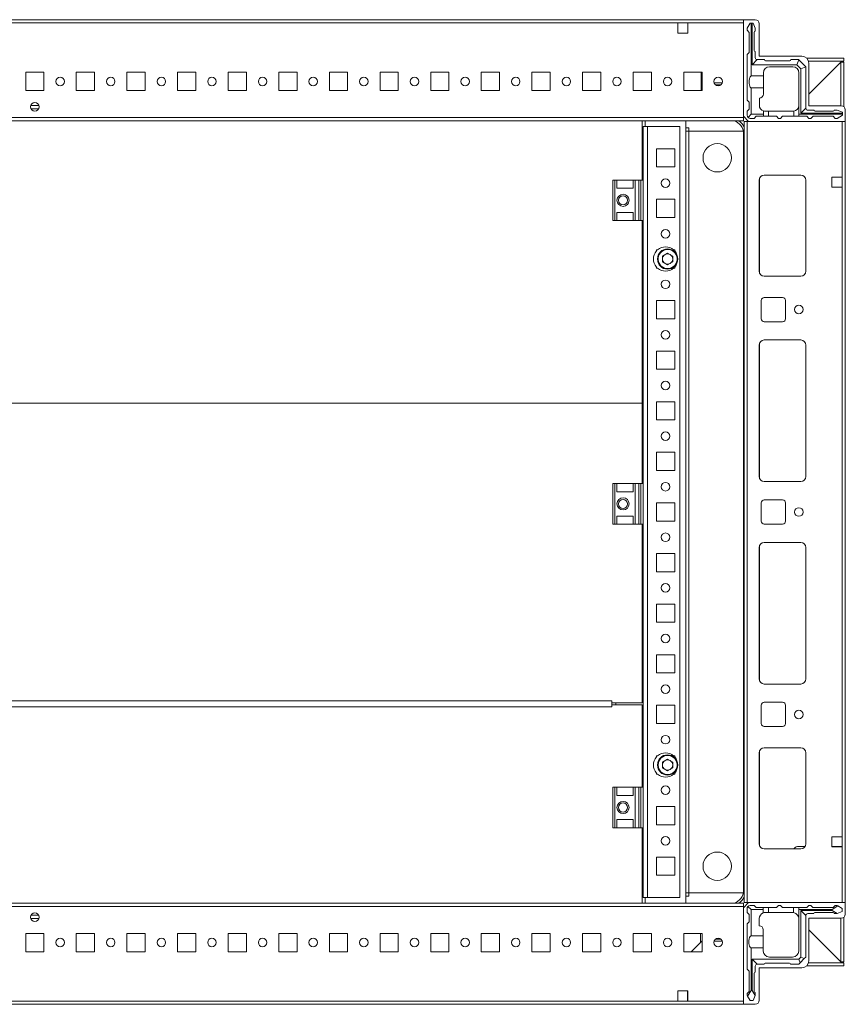
# Model space of a CAD drawing. Units: millimetres. Extents: x 7 to 11589, y -9 to 11617.
# Drawn here: x 2672 to 3080, y 875 to 1362 of the extents above; entities that cross this region are included whole.
import ezdxf

# ---------------------------------------------------------------- set-up
doc = ezdxf.new("R2010")
doc.units = ezdxf.units.MM

msp = doc.modelspace()

# ---------------------------------------------------------------- linework, layer by layer
at = {"color": 7, "linetype": 'Continuous', "lineweight": 15}
for p, q in [((3029.557, 1361.508), (2329.557, 1361.508)), ((2362.057, 1359.908), (2997.057, 1359.908)), ((2997.057, 1354.908), (2997.057, 1359.908)), ((2997.057, 1359.908), (3002.057, 1359.908)), ((3002.057, 1359.908), (3029.557, 1359.908)), ((3002.057, 1359.908), (3002.057, 1354.908)), ((3029.557, 1313.758), (3029.557, 1361.508)), ((3029.557, 1361.508), (3035.307, 1361.508)), ((3029.557, 1313.108), (3029.557, 1359.908)), ((3032.867, 1359.758), (3031.367, 1357.258)), ((3032.867, 1359.758), (3033.367, 1359.758)), ((3033.367, 1359.758), (3033.367, 1333.758)), ((3033.867, 1359.758), (3033.367, 1359.758)), ((3033.867, 1339.258), (3033.867, 1359.758)), ((3033.867, 1359.758), (3034.367, 1359.758)), ((3035.367, 1357.258), (3034.367, 1359.758)), ((3037.307, 1359.508), (3037.307, 1343.508)), ((3002.057, 1354.908), (2997.057, 1354.908)), ((3031.367, 1356.258), (3031.367, 1357.258)), ((3032.367, 1355.258), (3031.367, 1356.258)), ((3032.367, 1355.258), (3032.367, 1345.258)), ((3034.867, 1346.258), (3034.867, 1355.258)), ((3035.367, 1357.258), (3035.367, 1355.758)), ((3031.367, 1344.258), (3032.367, 1345.258)), ((3031.367, 1344.258), (3031.367, 1321.758)), ((3035.367, 1342.758), (3035.367, 1345.758)), ((3037.307, 1343.508), (3058.307, 1343.508)), ((3033.867, 1339.258), (3036.367, 1341.758)), ((3055.867, 1339.258), (3033.867, 1339.258)), ((3039.867, 1341.758), (3036.367, 1341.758)), ((3052.367, 1341.258), (3040.367, 1341.258)), ((3042.367, 1338.258), (3053.867, 1338.258)), ((3056.867, 1341.758), (3052.867, 1341.758)), ((3055.867, 1339.258), (3056.892, 1341.733)), ((3057.867, 1337.258), (3055.867, 1339.258)), ((3056.867, 1341.758), (3056.892, 1341.733)), ((3060.342, 1338.283), (3056.892, 1341.733)), ((3057.867, 1337.258), (3060.342, 1338.283)), ((3060.342, 1338.283), (3060.367, 1338.258)), ((3060.367, 1317.758), (3060.367, 1338.258)), ((3079.057, 1342.508), (3060.756, 1342.508)), ((3079.057, 1341.008), (3061.661, 1341.008)), ((3061.807, 1324.758), (3078.047, 1340.998)), ((3077.547, 1340.498), (3061.807, 1324.758)), ((3061.807, 1340.008), (3061.807, 1319.008)), ((3077.557, 1319.008), (3077.557, 1340.508)), ((3079.057, 1340.508), (3077.557, 1340.508)), ((3078.047, 1340.998), (3078.623, 1341.004)), ((3079.057, 1342.508), (3079.057, 1341.008)), ((3079.057, 1340.508), (3079.057, 1318.569)), ((2675.057, 1335.508), (2684.057, 1335.508)), ((2675.057, 1326.508), (2675.057, 1335.508)), ((2684.057, 1335.508), (2684.057, 1326.508)), ((2700.057, 1335.508), (2709.057, 1335.508)), ((2700.057, 1326.508), (2700.057, 1335.508)), ((2709.057, 1335.508), (2709.057, 1326.508)), ((2725.057, 1335.508), (2734.057, 1335.508)), ((2725.057, 1326.508), (2725.057, 1335.508)), ((2734.057, 1335.508), (2734.057, 1326.508)), ((2750.057, 1335.508), (2759.057, 1335.508)), ((2750.057, 1326.508), (2750.057, 1335.508)), ((2759.057, 1335.508), (2759.057, 1326.508)), ((2775.057, 1335.508), (2784.057, 1335.508)), ((2775.057, 1326.508), (2775.057, 1335.508)), ((2784.057, 1335.508), (2784.057, 1326.508)), ((2800.057, 1335.508), (2809.057, 1335.508)), ((2800.057, 1326.508), (2800.057, 1335.508)), ((2809.057, 1335.508), (2809.057, 1326.508)), ((2825.057, 1335.508), (2834.057, 1335.508)), ((2825.057, 1326.508), (2825.057, 1335.508)), ((2834.057, 1335.508), (2834.057, 1326.508)), ((2850.057, 1335.508), (2859.057, 1335.508)), ((2850.057, 1326.508), (2850.057, 1335.508)), ((2859.057, 1335.508), (2859.057, 1326.508)), ((2875.057, 1335.508), (2884.057, 1335.508)), ((2875.057, 1326.508), (2875.057, 1335.508)), ((2884.057, 1335.508), (2884.057, 1326.508)), ((2900.057, 1335.508), (2909.057, 1335.508)), ((2900.057, 1326.508), (2900.057, 1335.508)), ((2909.057, 1335.508), (2909.057, 1326.508)), ((2925.057, 1335.508), (2934.057, 1335.508)), ((2925.057, 1326.508), (2925.057, 1335.508)), ((2934.057, 1335.508), (2934.057, 1326.508)), ((2950.057, 1335.508), (2959.057, 1335.508)), ((2950.057, 1326.508), (2950.057, 1335.508)), ((2959.057, 1335.508), (2959.057, 1326.508)), ((2975.057, 1335.508), (2984.057, 1335.508)), ((2975.057, 1326.508), (2975.057, 1335.508)), ((2984.057, 1335.508), (2984.057, 1326.508)), ((3000.057, 1335.508), (3009.057, 1335.508)), ((3000.057, 1326.508), (3000.057, 1335.508)), ((3008.607, 1335.246), (3008.607, 1335.508)), ((3008.607, 1326.508), (3008.607, 1335.246)), ((3008.608, 1330.246), (3008.608, 1335.508)), ((3009.057, 1335.508), (3009.057, 1326.508)), ((3033.367, 1333.758), (3039.367, 1333.758)), ((3039.367, 1335.258), (3039.367, 1333.758)), ((3039.367, 1333.758), (3039.367, 1327.758)), ((3056.867, 1335.258), (3056.867, 1319.258)), ((3057.867, 1315.258), (3057.867, 1337.258)), ((3009.057, 1330.246), (3008.608, 1330.246)), ((3008.608, 1329.246), (3008.608, 1330.246)), ((3009.057, 1329.246), (3008.608, 1329.246)), ((3008.608, 1328.246), (3008.608, 1329.246)), ((3008.608, 1328.246), (3009.057, 1328.246)), ((3008.608, 1327.246), (3008.608, 1328.246)), ((3019.013, 1330.246), (3015.1, 1330.246)), ((3018.198, 1329.246), (3015.915, 1329.246)), ((2684.057, 1326.508), (2675.057, 1326.508)), ((2709.057, 1326.508), (2700.057, 1326.508)), ((2734.057, 1326.508), (2725.057, 1326.508)), ((2759.057, 1326.508), (2750.057, 1326.508)), ((2784.057, 1326.508), (2775.057, 1326.508)), ((2809.057, 1326.508), (2800.057, 1326.508)), ((2834.057, 1326.508), (2825.057, 1326.508)), ((2859.057, 1326.508), (2850.057, 1326.508)), ((2884.057, 1326.508), (2875.057, 1326.508)), ((2909.057, 1326.508), (2900.057, 1326.508)), ((2934.057, 1326.508), (2925.057, 1326.508)), ((2959.057, 1326.508), (2950.057, 1326.508)), ((2984.057, 1326.508), (2975.057, 1326.508)), ((3009.057, 1326.508), (3000.057, 1326.508)), ((3008.608, 1327.246), (3009.057, 1327.246)), ((3008.608, 1326.508), (3008.608, 1327.246)), ((3033.367, 1327.758), (3033.367, 1314.758)), ((3039.367, 1327.758), (3033.367, 1327.758)), ((3039.367, 1327.758), (3039.367, 1324.758)), ((3032.367, 1320.758), (3031.367, 1321.758)), ((3032.367, 1320.758), (3032.367, 1317.258)), ((3037.367, 1319.258), (3037.367, 1322.758)), ((3056.867, 1318.758), (3056.825, 1318.758)), ((3056.867, 1318.758), (3056.867, 1314.758)), ((3061.807, 1319.008), (3077.807, 1319.008)), ((2681.432, 1317.508), (2677.682, 1317.508)), ((3032.057, 1311.258), (3029.557, 1313.758)), ((3031.367, 1316.258), (3032.367, 1317.258)), ((3031.367, 1316.258), (3031.367, 1314.258)), ((3033.367, 1314.758), (3031.806, 1313.197)), ((3033.367, 1314.758), (3039.367, 1314.758)), ((3035.867, 1313.758), (3034.867, 1312.758)), ((3035.867, 1313.758), (3039.367, 1313.758)), ((3039.367, 1316.43), (3039.367, 1314.758)), ((3039.367, 1314.758), (3039.367, 1313.758)), ((3039.367, 1313.758), (3041.867, 1313.758)), ((3040.367, 1316.258), (3041.867, 1316.258)), ((3041.867, 1316.258), (3041.867, 1313.758)), ((3053.867, 1316.258), (3041.867, 1316.258)), ((3041.867, 1313.758), (3045.867, 1313.758)), ((3045.867, 1313.758), (3046.867, 1312.758)), ((3047.867, 1312.758), (3048.867, 1313.758)), ((3048.867, 1313.758), (3054.367, 1313.758)), ((3054.367, 1313.758), (3054.367, 1316.3)), ((3054.367, 1313.758), (3056.867, 1313.758)), ((3056.867, 1314.758), (3078.367, 1314.758)), ((3056.867, 1313.758), (3056.867, 1314.758)), ((3056.867, 1313.758), (3060.867, 1313.758)), ((3060.367, 1317.758), (3057.867, 1315.258)), ((3078.367, 1315.258), (3057.867, 1315.258)), ((3061.867, 1312.758), (3060.867, 1313.758)), ((3061.367, 1316.758), (3064.367, 1316.758)), ((3063.867, 1313.758), (3062.867, 1312.758)), ((3063.867, 1313.758), (3073.867, 1313.758)), ((3064.867, 1316.258), (3073.867, 1316.258)), ((3074.867, 1312.758), (3073.867, 1313.758)), ((3075.867, 1316.758), (3074.367, 1316.758)), ((3075.867, 1316.758), (3078.367, 1315.758)), ((3075.867, 1312.758), (3078.367, 1314.258)), ((3078.367, 1315.258), (3078.367, 1315.758)), ((3078.367, 1314.758), (3078.367, 1315.258)), ((3078.367, 1314.758), (3078.367, 1314.258)), ((3079.807, 1317.008), (3079.807, 1311.258)), ((3029.557, 1313.108), (2329.557, 1313.108)), ((2329.557, 1311.508), (3029.557, 1311.508)), ((2979.557, 1311.508), (2979.557, 1282.258)), ((2980.057, 1308.758), (2980.057, 1282.258)), ((2980.057, 1308.758), (2982.067, 1308.758)), ((2981.057, 1311.508), (2981.057, 1308.768)), ((2982.067, 1308.768), (2981.057, 1308.768)), ((2982.067, 1308.768), (2982.067, 1308.758)), ((2982.067, 927.758), (2982.067, 1308.758)), ((2982.067, 1308.758), (2998.057, 1308.758)), ((2998.057, 1308.758), (2998.057, 927.758)), ((3001.057, 925.008), (3001.057, 1311.508)), ((3029.557, 1311.508), (3029.557, 1313.108)), ((3029.807, 1311.258), (3029.807, 925.258)), ((3031.407, 1311.258), (3029.807, 1311.258)), ((3031.407, 925.258), (3031.407, 1311.258)), ((3078.207, 1311.258), (3031.407, 1311.258)), ((3079.807, 1311.258), (3032.057, 1311.258)), ((3032.867, 1312.758), (3034.867, 1312.758)), ((3046.867, 1312.758), (3047.867, 1312.758)), ((3061.867, 1312.758), (3062.867, 1312.758)), ((3075.867, 1312.758), (3074.867, 1312.758)), ((3078.207, 1311.258), (3078.207, 1283.758)), ((3079.807, 925.258), (3079.807, 1311.258)), ((2979.557, 1308.008), (2980.057, 1308.008)), ((2979.557, 1306.508), (2980.057, 1306.508)), ((3001.057, 1308.008), (3002.557, 1308.008)), ((3001.057, 1306.508), (3002.557, 1306.508)), ((3002.557, 1308.008), (3002.557, 1308.018)), ((3002.557, 1306.508), (3002.557, 1308.008)), ((3002.557, 1306.508), (3029.436, 1306.508)), ((3002.557, 1306.508), (3002.557, 930.008)), ((3002.557, 1306.508), (3002.567, 1306.508)), ((3002.567, 1306.508), (3002.567, 930.008)), ((3029.436, 1306.508), (3002.567, 1306.508)), ((3029.557, 931.258), (3029.557, 1305.258)), ((2986.557, 1297.758), (2995.557, 1297.758)), ((2986.557, 1288.758), (2986.557, 1297.758)), ((2995.557, 1297.758), (2995.557, 1288.758)), ((2995.557, 1288.758), (2986.557, 1288.758)), ((3057.807, 1284.758), (3039.807, 1284.758)), ((2965.057, 1282.258), (2965.057, 1262.258)), ((2966.057, 1282.258), (2965.057, 1282.258)), ((2966.057, 1262.258), (2966.057, 1282.258)), ((2966.057, 1282.258), (2967.057, 1282.258)), ((2967.057, 1278.258), (2967.057, 1282.258)), ((2975.057, 1282.258), (2967.057, 1282.258)), ((2975.057, 1282.258), (2975.057, 1278.258)), ((2975.057, 1282.258), (2976.057, 1282.258)), ((2976.057, 1262.258), (2976.057, 1282.258)), ((2977.829, 1282.258), (2976.057, 1282.258)), ((2977.829, 1282.258), (2977.829, 1262.258)), ((2978.778, 1282.258), (2977.829, 1282.258)), ((2980.057, 1282.258), (2978.778, 1282.258)), ((2978.778, 1262.258), (2978.778, 1282.258)), ((2980.057, 1262.258), (2980.057, 1282.258)), ((3037.307, 1282.258), (3037.307, 1237.258)), ((3060.297, 1282.482), (3060.297, 1237.035)), ((3060.307, 1237.258), (3060.307, 1282.258)), ((3078.207, 1283.758), (3073.207, 1283.758)), ((3073.207, 1283.758), (3073.207, 1278.758)), ((3078.207, 1278.758), (3078.207, 1283.758)), ((2967.057, 1278.258), (2975.057, 1278.258)), ((3073.207, 1278.758), (3078.207, 1278.758)), ((3078.207, 1278.758), (3078.207, 957.758)), ((2986.557, 1272.758), (2995.557, 1272.758)), ((2986.557, 1263.758), (2986.557, 1272.758)), ((2995.557, 1272.758), (2995.557, 1263.758)), ((2967.057, 1266.258), (2975.057, 1266.258)), ((2967.057, 1262.258), (2967.057, 1266.258)), ((2975.057, 1266.258), (2975.057, 1262.258)), ((2965.057, 1262.258), (2966.057, 1262.258)), ((2967.057, 1262.258), (2966.057, 1262.258)), ((2975.057, 1262.258), (2967.057, 1262.258)), ((2976.057, 1262.258), (2975.057, 1262.258)), ((2977.829, 1262.258), (2976.057, 1262.258)), ((2977.829, 1262.258), (2978.778, 1262.258)), ((2980.057, 1262.258), (2978.778, 1262.258)), ((2979.557, 1262.258), (2979.557, 1172.024)), ((2980.057, 1262.258), (2980.057, 1132.258)), ((2995.557, 1263.758), (2986.557, 1263.758)), ((2986.557, 1247.758), (2987.088, 1247.758)), ((2986.557, 1247.227), (2986.557, 1247.758)), ((2989.515, 1244.726), (2992.057, 1246.193)), ((2992.057, 1246.193), (2994.599, 1244.726)), ((2995.025, 1247.758), (2995.557, 1247.758)), ((2995.557, 1247.758), (2995.557, 1247.227)), ((2989.515, 1241.791), (2989.515, 1244.726)), ((2992.057, 1240.323), (2989.515, 1241.791)), ((2994.599, 1241.791), (2992.057, 1240.323)), ((2994.599, 1244.726), (2994.599, 1241.791)), ((2986.557, 1238.758), (2986.557, 1239.29)), ((2987.088, 1238.758), (2986.557, 1238.758)), ((2995.557, 1238.758), (2995.025, 1238.758)), ((2995.557, 1239.29), (2995.557, 1238.758)), ((3039.807, 1234.758), (3057.807, 1234.758)), ((2986.557, 1222.758), (2995.557, 1222.758)), ((2986.557, 1213.758), (2986.557, 1222.758)), ((2995.557, 1222.758), (2995.557, 1213.758)), ((3038.307, 1213.758), (3038.307, 1222.758)), ((3039.807, 1224.258), (3048.807, 1224.258)), ((3050.307, 1222.758), (3050.307, 1213.758)), ((2995.557, 1213.758), (2986.557, 1213.758)), ((3048.807, 1212.258), (3039.807, 1212.258)), ((3039.807, 1203.258), (3057.807, 1203.258)), ((2986.557, 1197.758), (2995.557, 1197.758)), ((2986.557, 1188.758), (2986.557, 1197.758)), ((2995.557, 1197.758), (2995.557, 1188.758)), ((3037.307, 1135.758), (3037.307, 1200.758)), ((3060.297, 1200.982), (3060.297, 1135.535)), ((3060.307, 1200.758), (3060.307, 1135.758)), ((2995.557, 1188.758), (2986.557, 1188.758)), ((2986.557, 1172.758), (2995.557, 1172.758)), ((2986.557, 1163.758), (2986.557, 1172.758)), ((2995.557, 1172.758), (2995.557, 1163.758)), ((2379.557, 1172.024), (2979.557, 1172.024)), ((2379.557, 1172.008), (2979.557, 1172.008)), ((2979.557, 1172.008), (2979.557, 1172.024)), ((2979.557, 1172.008), (2979.557, 1132.258)), ((2995.557, 1163.758), (2986.557, 1163.758)), ((2986.557, 1147.758), (2995.557, 1147.758)), ((2986.557, 1138.758), (2986.557, 1147.758)), ((2995.557, 1147.758), (2995.557, 1138.758)), ((2995.557, 1138.758), (2986.557, 1138.758)), ((2965.057, 1132.258), (2965.057, 1112.258)), ((2966.057, 1132.258), (2965.057, 1132.258)), ((2966.057, 1112.258), (2966.057, 1132.258)), ((2966.057, 1132.258), (2967.057, 1132.258)), ((2967.057, 1128.258), (2967.057, 1132.258)), ((2975.057, 1132.258), (2967.057, 1132.258)), ((2975.057, 1132.258), (2975.057, 1128.258)), ((2975.057, 1132.258), (2976.057, 1132.258)), ((2976.057, 1112.258), (2976.057, 1132.258)), ((2977.829, 1132.258), (2976.057, 1132.258)), ((2977.829, 1132.258), (2977.829, 1112.258)), ((2978.778, 1132.258), (2977.829, 1132.258)), ((2980.057, 1132.258), (2978.778, 1132.258)), ((2978.778, 1112.258), (2978.778, 1132.258)), ((2980.057, 1112.258), (2980.057, 1132.258)), ((3057.807, 1133.258), (3039.807, 1133.258)), ((2967.057, 1128.258), (2975.057, 1128.258)), ((3039.807, 1124.258), (3048.807, 1124.258)), ((2986.557, 1122.758), (2995.557, 1122.758)), ((2986.557, 1113.758), (2986.557, 1122.758)), ((2995.557, 1122.758), (2995.557, 1113.758)), ((3038.307, 1113.758), (3038.307, 1122.758)), ((3050.307, 1122.758), (3050.307, 1113.758)), ((2967.057, 1116.258), (2975.057, 1116.258)), ((2967.057, 1112.258), (2967.057, 1116.258)), ((2975.057, 1116.258), (2975.057, 1112.258)), ((2965.057, 1112.258), (2966.057, 1112.258)), ((2967.057, 1112.258), (2966.057, 1112.258)), ((2975.057, 1112.258), (2967.057, 1112.258)), ((2976.057, 1112.258), (2975.057, 1112.258)), ((2977.829, 1112.258), (2976.057, 1112.258)), ((2977.829, 1112.258), (2978.778, 1112.258)), ((2980.057, 1112.258), (2978.778, 1112.258)), ((2979.557, 1112.258), (2979.557, 1024.017)), ((2980.057, 1112.258), (2980.057, 982.258)), ((2995.557, 1113.758), (2986.557, 1113.758)), ((3048.807, 1112.258), (3039.807, 1112.258)), ((3037.307, 1035.758), (3037.307, 1100.758)), ((3039.807, 1103.258), (3057.807, 1103.258)), ((3060.297, 1100.982), (3060.297, 1035.535)), ((3060.307, 1100.758), (3060.307, 1035.758)), ((2986.557, 1097.758), (2995.557, 1097.758)), ((2986.557, 1088.758), (2986.557, 1097.758)), ((2995.557, 1097.758), (2995.557, 1088.758)), ((2995.557, 1088.758), (2986.557, 1088.758)), ((2986.557, 1072.758), (2995.557, 1072.758)), ((2986.557, 1063.758), (2986.557, 1072.758)), ((2995.557, 1072.758), (2995.557, 1063.758)), ((2995.557, 1063.758), (2986.557, 1063.758)), ((2986.557, 1047.758), (2995.557, 1047.758)), ((2986.557, 1038.758), (2986.557, 1047.758)), ((2995.557, 1047.758), (2995.557, 1038.758)), ((2995.557, 1038.758), (2986.557, 1038.758)), ((3057.807, 1033.258), (3039.807, 1033.258)), ((2964.557, 1025.027), (2394.557, 1025.027)), ((2394.557, 1022.023), (2964.557, 1022.023)), ((2964.557, 1024.017), (2964.557, 1025.027)), ((2964.557, 1023.533), (2964.557, 1024.021)), ((2979.557, 1024.017), (2964.557, 1024.017)), ((2964.557, 1023.033), (2964.557, 1023.533)), ((2964.557, 1022.023), (2964.557, 1023.033)), ((2979.557, 1023.033), (2964.557, 1023.033)), ((2966.557, 1023.033), (2966.557, 1024.017)), ((2979.557, 982.258), (2979.557, 1023.033)), ((2986.557, 1022.758), (2995.557, 1022.758)), ((2986.557, 1013.758), (2986.557, 1022.758)), ((2995.557, 1022.758), (2995.557, 1013.758)), ((3038.307, 1013.758), (3038.307, 1022.758)), ((3039.807, 1024.258), (3048.807, 1024.258)), ((3050.307, 1022.758), (3050.307, 1013.758)), ((2995.557, 1013.758), (2986.557, 1013.758)), ((3048.807, 1012.258), (3039.807, 1012.258)), ((2986.557, 997.758), (2987.088, 997.758)), ((2986.557, 997.227), (2986.557, 997.758)), ((2995.025, 997.758), (2995.557, 997.758)), ((2995.557, 997.758), (2995.557, 997.227)), ((3037.307, 954.258), (3037.307, 999.258)), ((3039.807, 1001.758), (3057.807, 1001.758)), ((3060.297, 999.482), (3060.297, 954.035)), ((3060.307, 999.258), (3060.307, 954.258)), ((2989.515, 994.726), (2992.057, 996.193)), ((2989.515, 991.791), (2989.515, 994.726)), ((2992.057, 996.193), (2994.599, 994.726)), ((2994.599, 994.726), (2994.599, 991.791)), ((2986.557, 988.758), (2986.557, 989.29)), ((2987.088, 988.758), (2986.557, 988.758)), ((2992.057, 990.323), (2989.515, 991.791)), ((2994.599, 991.791), (2992.057, 990.323)), ((2995.557, 988.758), (2995.025, 988.758)), ((2995.557, 989.29), (2995.557, 988.758)), ((2965.057, 982.258), (2965.057, 962.258)), ((2966.057, 982.258), (2965.057, 982.258)), ((2966.057, 962.258), (2966.057, 982.258)), ((2966.057, 982.258), (2967.057, 982.258)), ((2967.057, 978.258), (2967.057, 982.258)), ((2975.057, 982.258), (2967.057, 982.258)), ((2967.057, 978.258), (2975.057, 978.258)), ((2975.057, 982.258), (2975.057, 978.258)), ((2975.057, 982.258), (2976.057, 982.258)), ((2976.057, 962.258), (2976.057, 982.258)), ((2977.829, 982.258), (2976.057, 982.258)), ((2977.829, 982.258), (2977.829, 962.258)), ((2978.778, 982.258), (2977.829, 982.258)), ((2980.057, 982.258), (2978.778, 982.258)), ((2978.778, 962.258), (2978.778, 982.258)), ((2980.057, 962.258), (2980.057, 982.258)), ((2986.557, 972.758), (2995.557, 972.758)), ((2986.557, 963.758), (2986.557, 972.758)), ((2995.557, 972.758), (2995.557, 963.758)), ((2967.057, 966.258), (2975.057, 966.258)), ((2967.057, 962.258), (2967.057, 966.258)), ((2975.057, 966.258), (2975.057, 962.258)), ((2995.557, 963.758), (2986.557, 963.758)), ((2965.057, 962.258), (2966.057, 962.258)), ((2967.057, 962.258), (2966.057, 962.258)), ((2975.057, 962.258), (2967.057, 962.258)), ((2976.057, 962.258), (2975.057, 962.258)), ((2977.829, 962.258), (2976.057, 962.258)), ((2977.829, 962.258), (2978.778, 962.258)), ((2980.057, 962.258), (2978.778, 962.258)), ((2979.557, 925.033), (2979.557, 962.258)), ((2980.057, 962.258), (2980.057, 927.758)), ((3073.207, 957.758), (3078.207, 957.758)), ((3073.207, 952.758), (3073.207, 957.758)), ((3078.207, 957.758), (3078.207, 952.758)), ((3057.807, 951.758), (3039.807, 951.758)), ((3054.358, 951.758), (3055.126, 952.551)), ((3056.204, 953.008), (3059.972, 953.008)), ((3073.207, 953.008), (3073.557, 953.008)), ((3078.207, 952.758), (3073.207, 952.758)), ((3073.557, 953.008), (3073.557, 952.758)), ((3073.557, 953.008), (3074.557, 953.008)), ((3074.557, 952.758), (3074.557, 953.008)), ((3074.557, 953.008), (3075.557, 953.008)), ((3075.557, 952.758), (3075.557, 953.008)), ((3075.557, 953.008), (3077.807, 953.008)), ((3077.807, 953.008), (3077.807, 952.758)), ((3077.807, 953.008), (3078.207, 953.008)), ((3078.207, 952.758), (3078.207, 925.258)), ((2986.557, 947.758), (2995.557, 947.758)), ((2986.557, 938.758), (2986.557, 947.758)), ((2995.557, 947.758), (2995.557, 938.758)), ((2995.557, 938.758), (2986.557, 938.758)), ((2980.057, 930.008), (2979.557, 930.008)), ((3002.557, 930.008), (3001.057, 930.008)), ((3002.557, 930.008), (3002.557, 928.508)), ((3029.436, 930.008), (3002.557, 930.008)), ((3002.557, 930.008), (3002.567, 930.008)), ((3002.567, 930.008), (3029.436, 930.008)), ((3029.557, 925.008), (2329.557, 925.008)), ((2379.557, 925.033), (2979.557, 925.033)), ((2980.057, 928.508), (2979.557, 928.508)), ((2980.057, 927.758), (2982.067, 927.758)), ((2981.057, 927.748), (2982.067, 927.748)), ((2981.057, 927.748), (2981.057, 925.008)), ((2998.057, 927.758), (2982.067, 927.758)), ((2982.067, 927.748), (2982.067, 927.758)), ((3002.557, 928.508), (3001.057, 928.508)), ((3002.557, 928.508), (3002.557, 928.498)), ((3032.057, 925.258), (3029.557, 922.758)), ((3029.557, 923.408), (3029.557, 925.008)), ((3029.807, 925.258), (3031.407, 925.258)), ((3031.407, 925.258), (3078.207, 925.258)), ((3079.807, 925.258), (3032.057, 925.258)), ((3079.807, 919.508), (3079.807, 925.258)), ((2329.557, 923.408), (3029.557, 923.408)), ((3029.557, 876.608), (3029.557, 923.408)), ((3029.557, 922.758), (3029.557, 875.008)), ((3031.307, 920.336), (3031.307, 922.336)), ((3032.307, 919.336), (3031.307, 920.336)), ((3031.746, 923.396), (3033.307, 921.836)), ((3032.807, 923.836), (3034.807, 923.836)), ((3033.307, 921.836), (3033.307, 908.836)), ((3039.307, 921.836), (3033.307, 921.836)), ((3034.807, 923.836), (3035.807, 922.836)), ((3035.807, 922.836), (3039.307, 922.836)), ((3039.307, 922.836), (3039.307, 921.836)), ((3039.307, 922.836), (3041.807, 922.836)), ((3039.307, 920.164), (3039.307, 921.836)), ((3041.807, 920.336), (3040.307, 920.336)), ((3041.807, 922.836), (3041.807, 920.336)), ((3045.807, 922.836), (3041.807, 922.836)), ((3053.807, 920.336), (3041.807, 920.336)), ((3046.807, 923.836), (3045.807, 922.836)), ((3047.807, 923.836), (3046.807, 923.836)), ((3048.807, 922.836), (3047.807, 923.836)), ((3054.307, 922.836), (3048.807, 922.836)), ((3054.307, 920.294), (3054.307, 922.836)), ((3054.307, 922.836), (3056.807, 922.836)), ((3056.807, 921.836), (3056.807, 922.836)), ((3060.807, 922.836), (3056.807, 922.836)), ((3056.807, 901.336), (3056.807, 921.836)), ((3073.307, 921.836), (3056.807, 921.836)), ((3057.807, 898.336), (3057.807, 921.336)), ((3057.807, 921.336), (3073.307, 921.336)), ((3060.307, 918.836), (3057.807, 921.336)), ((3060.807, 922.836), (3061.807, 923.836)), ((3064.307, 919.836), (3061.307, 919.836)), ((3062.807, 923.836), (3061.807, 923.836)), ((3062.807, 923.836), (3063.807, 922.836)), ((3063.807, 922.836), (3073.807, 922.836)), ((3073.807, 920.336), (3064.807, 920.336)), ((3076.179, 923.613), (3073.307, 921.836)), ((3073.307, 921.836), (3073.307, 921.336)), ((3073.307, 921.336), (3075.731, 919.836)), ((3073.807, 922.836), (3074.807, 923.836)), ((3074.307, 919.836), (3075.731, 919.836)), ((3075.807, 923.836), (3074.807, 923.836)), ((3075.731, 919.836), (3075.807, 919.836)), ((3076.179, 923.613), (3075.807, 923.836)), ((3075.807, 919.836), (3078.307, 920.836)), ((3078.307, 922.336), (3076.179, 923.613)), ((3078.307, 920.836), (3078.307, 922.336)), ((2677.682, 919.008), (2681.432, 919.008)), ((3031.307, 914.836), (3032.307, 915.836)), ((3031.307, 892.336), (3031.307, 914.836)), ((3032.307, 915.836), (3032.307, 919.336)), ((3037.307, 917.336), (3037.307, 913.836)), ((3060.307, 898.336), (3060.307, 918.836)), ((3061.807, 917.508), (3077.807, 917.508)), ((3061.807, 896.508), (3061.807, 917.508)), ((3077.557, 896.008), (3077.557, 917.508)), ((3079.057, 917.947), (3079.057, 896.008)), ((2675.057, 910.008), (2684.057, 910.008)), ((2675.057, 901.008), (2675.057, 910.008)), ((2684.057, 910.008), (2684.057, 901.008)), ((2700.057, 910.008), (2709.057, 910.008)), ((2700.057, 901.008), (2700.057, 910.008)), ((2709.057, 910.008), (2709.057, 901.008)), ((2725.057, 910.008), (2734.057, 910.008)), ((2725.057, 901.008), (2725.057, 910.008)), ((2734.057, 910.008), (2734.057, 901.008)), ((2750.057, 910.008), (2759.057, 910.008)), ((2750.057, 901.008), (2750.057, 910.008)), ((2759.057, 910.008), (2759.057, 901.008)), ((2775.057, 910.008), (2784.057, 910.008)), ((2775.057, 901.008), (2775.057, 910.008)), ((2784.057, 910.008), (2784.057, 901.008)), ((2800.057, 910.008), (2809.057, 910.008)), ((2800.057, 901.008), (2800.057, 910.008)), ((2809.057, 910.008), (2809.057, 901.008)), ((2825.057, 910.008), (2834.057, 910.008)), ((2825.057, 901.008), (2825.057, 910.008)), ((2834.057, 910.008), (2834.057, 901.008)), ((2850.057, 910.008), (2859.057, 910.008)), ((2850.057, 901.008), (2850.057, 910.008)), ((2859.057, 910.008), (2859.057, 901.008)), ((2875.057, 910.008), (2884.057, 910.008)), ((2875.057, 901.008), (2875.057, 910.008)), ((2884.057, 910.008), (2884.057, 901.008)), ((2900.057, 910.008), (2909.057, 910.008)), ((2900.057, 901.008), (2900.057, 910.008)), ((2909.057, 910.008), (2909.057, 901.008)), ((2925.057, 910.008), (2934.057, 910.008)), ((2925.057, 901.008), (2925.057, 910.008)), ((2934.057, 910.008), (2934.057, 901.008)), ((2950.057, 910.008), (2959.057, 910.008)), ((2950.057, 901.008), (2950.057, 910.008)), ((2959.057, 910.008), (2959.057, 901.008)), ((2975.057, 910.008), (2984.057, 910.008)), ((2975.057, 901.008), (2975.057, 910.008)), ((2984.057, 910.008), (2984.057, 901.008)), ((3000.057, 910.008), (3009.057, 910.008)), ((3000.057, 901.008), (3000.057, 910.008)), ((3008.357, 905.597), (3008.357, 910.008)), ((3009.057, 910.008), (3009.057, 901.008)), ((3039.307, 908.836), (3039.307, 911.836)), ((3078.047, 895.518), (3061.807, 911.758)), ((3061.807, 911.758), (3077.547, 896.018)), ((3003.615, 901.008), (3009.04, 906.258)), ((3009.04, 906.258), (3009.057, 906.274)), ((3009.04, 906.258), (3009.057, 906.258)), ((3015.095, 906.258), (3019.018, 906.258)), ((3018.218, 907.258), (3015.896, 907.258)), ((3033.307, 908.836), (3039.307, 908.836)), ((3039.307, 908.836), (3039.307, 902.836)), ((2684.057, 901.008), (2675.057, 901.008)), ((2709.057, 901.008), (2700.057, 901.008)), ((2734.057, 901.008), (2725.057, 901.008)), ((2759.057, 901.008), (2750.057, 901.008)), ((2784.057, 901.008), (2775.057, 901.008)), ((2809.057, 901.008), (2800.057, 901.008)), ((2834.057, 901.008), (2825.057, 901.008)), ((2859.057, 901.008), (2850.057, 901.008)), ((2884.057, 901.008), (2875.057, 901.008)), ((2909.057, 901.008), (2900.057, 901.008)), ((2934.057, 901.008), (2925.057, 901.008)), ((2959.057, 901.008), (2950.057, 901.008)), ((2984.057, 901.008), (2975.057, 901.008)), ((3009.057, 901.008), (3000.057, 901.008)), ((3033.307, 902.836), (3033.307, 881.836)), ((3039.307, 902.836), (3033.307, 902.836)), ((3039.307, 902.836), (3039.307, 901.336)), ((3033.807, 897.336), (3056.807, 897.336)), ((3033.807, 881.836), (3033.807, 897.336)), ((3036.307, 894.836), (3033.807, 897.336)), ((3052.307, 895.336), (3040.307, 895.336)), ((3053.807, 898.336), (3042.307, 898.336)), ((3056.807, 897.336), (3057.807, 898.336)), ((3056.807, 897.336), (3057.539, 895.568)), ((3057.539, 895.568), (3056.807, 894.836)), ((3057.539, 895.568), (3059.575, 897.604)), ((3059.575, 897.604), (3057.807, 898.336)), ((3060.307, 898.336), (3059.575, 897.604)), ((3061.661, 895.508), (3079.057, 895.508)), ((3079.057, 896.008), (3077.557, 896.008)), ((3078.623, 895.512), (3078.047, 895.518)), ((3079.057, 894.008), (3079.057, 895.508)), ((3032.307, 891.336), (3031.307, 892.336)), ((3032.307, 881.336), (3032.307, 891.336)), ((3034.807, 890.336), (3034.807, 881.336)), ((3035.307, 893.836), (3035.307, 890.836)), ((3039.807, 894.836), (3036.307, 894.836)), ((3037.307, 893.008), (3058.307, 893.008)), ((3037.307, 877.008), (3037.307, 893.008)), ((3056.807, 894.836), (3052.807, 894.836)), ((3060.756, 894.008), (3079.057, 894.008)), ((2997.057, 881.608), (3002.057, 881.608)), ((2997.057, 876.608), (2997.057, 881.608)), ((3001.807, 881.258), (3001.807, 881.608)), ((3002.057, 881.258), (3001.807, 881.258)), ((3001.807, 880.258), (3001.807, 881.258)), ((3002.057, 881.608), (3002.057, 876.608)), ((3031.307, 880.336), (3032.307, 881.336)), ((3033.307, 881.836), (3031.53, 878.964)), ((3033.807, 881.836), (3033.307, 881.836)), ((3035.307, 879.412), (3033.807, 881.836)), ((3035.307, 879.412), (3035.307, 880.836)), ((2997.057, 876.608), (2362.057, 876.608)), ((3002.057, 876.608), (2997.057, 876.608)), ((3002.057, 880.258), (3001.807, 880.258)), ((3001.807, 879.258), (3001.807, 880.258)), ((3001.807, 879.258), (3002.057, 879.258)), ((3001.807, 877.008), (3001.807, 879.258)), ((3002.057, 877.008), (3001.807, 877.008)), ((3001.807, 876.608), (3001.807, 877.008)), ((3029.557, 876.608), (3002.057, 876.608)), ((3031.307, 880.336), (3031.307, 879.336)), ((3031.307, 879.336), (3031.53, 878.964)), ((3031.53, 878.964), (3032.807, 876.836)), ((3032.807, 876.836), (3034.307, 876.836)), ((3034.307, 876.836), (3035.307, 879.336)), ((3035.307, 879.336), (3035.307, 879.412)), ((2329.557, 875.008), (3029.557, 875.008)), ((3029.557, 875.008), (3035.307, 875.008))]:
    msp.add_line(p, q, dxfattribs=at)
at = {"color": 8, "linetype": 'Continuous', "lineweight": 15}
for p, q in [((3061.664, 1340.998), (3078.047, 1340.998)), ((3077.547, 1319.008), (3077.547, 1340.498)), ((3008.608, 1335.246), (3008.607, 1335.246)), ((2681.595, 1319.108), (2677.518, 1319.108)), ((2681.375, 1317.408), (2677.739, 1317.408)), ((2980.057, 1308.018), (2979.557, 1308.018)), ((3002.557, 1308.018), (3001.057, 1308.018)), ((3029.807, 1305.258), (3029.557, 1305.258)), ((3037.407, 1236.558), (3037.407, 1282.958)), ((3037.407, 1135.058), (3037.407, 1201.458)), ((3037.407, 1035.058), (3037.407, 1101.458)), ((3037.407, 953.558), (3037.407, 999.958)), ((3029.807, 931.258), (3029.557, 931.258)), ((2979.557, 928.498), (2980.057, 928.498)), ((3001.057, 928.498), (3002.557, 928.498)), ((2677.518, 917.408), (2681.595, 917.408)), ((2677.739, 919.108), (2681.375, 919.108)), ((3077.547, 896.018), (3077.547, 917.508)), ((3078.047, 895.518), (3061.664, 895.518))]:
    msp.add_line(p, q, dxfattribs=at)
at = {"color": 7, "linetype": 'Continuous', "lineweight": 15}
for centre, radius in [((2692.057, 1331.008), 2.1), ((2717.057, 1331.008), 2.1), ((2742.057, 1331.008), 2.1), ((2767.057, 1331.008), 2.1), ((2792.057, 1331.008), 2.1), ((2817.057, 1331.008), 2.1), ((2842.057, 1331.008), 2.1), ((2867.057, 1331.008), 2.1), ((2892.057, 1331.008), 2.1), ((2917.057, 1331.008), 2.1), ((2942.057, 1331.008), 2.1), ((2967.057, 1331.008), 2.1), ((2992.057, 1331.008), 2.1), ((3017.057, 1331.008), 2.1), ((2679.557, 1318.508), 2.125), ((3016.557, 1293.258), 7), ((2991.057, 1280.758), 2.125), ((2970.057, 1272.258), 3), ((2970.057, 1272.258), 2.25), ((2991.057, 1255.758), 2.125), ((2992.057, 1243.258), 5), ((2991.057, 1230.758), 2.125), ((3056.807, 1218.258), 2.125), ((2991.057, 1205.758), 2.125), ((2991.057, 1180.758), 2.125), ((2991.057, 1155.758), 2.125), ((2991.057, 1130.758), 2.125), ((2970.057, 1122.258), 3), ((2970.057, 1122.258), 2.25), ((3056.807, 1118.258), 2.125), ((2991.057, 1105.758), 2.125), ((2991.057, 1080.758), 2.125), ((2991.057, 1055.758), 2.125), ((2991.057, 1030.758), 2.125), ((3056.807, 1018.258), 2.125), ((2991.057, 1005.758), 2.125), ((2992.057, 993.258), 5), ((2991.057, 980.758), 2.125), ((2970.057, 972.258), 3), ((2970.057, 972.258), 2.25), ((2991.057, 955.758), 2.125), ((3016.557, 943.258), 7), ((2679.557, 918.008), 2.125), ((2692.057, 905.508), 2.1), ((2717.057, 905.508), 2.1), ((2742.057, 905.508), 2.1), ((2767.057, 905.508), 2.1), ((2792.057, 905.508), 2.1), ((2817.057, 905.508), 2.1), ((2842.057, 905.508), 2.1), ((2867.057, 905.508), 2.1), ((2892.057, 905.508), 2.1), ((2917.057, 905.508), 2.1), ((2942.057, 905.508), 2.1), ((2967.057, 905.508), 2.1), ((2992.057, 905.508), 2.1), ((3017.057, 905.508), 2.1)]:
    msp.add_circle(centre, radius, dxfattribs=at)
for centre, radius, start, end in [((3035.307, 1359.508), 2, 0, 90), ((3035.367, 1355.258), 0.5, 90, 180), ((3035.367, 1346.258), 0.5, 180, 270), ((3036.367, 1342.758), 1, 180, 270), ((3058.307, 1340.008), 3.5, 0, 90), ((3042.367, 1335.258), 3, 90, 180), ((3040.367, 1341.758), 0.5, 180, 270), ((3052.367, 1341.758), 0.5, 270, 0), ((3053.867, 1335.258), 3, 0, 90), ((3077.54, 1340.515), 0.0177, 291.45119, 338.54881), ((3037.367, 1324.758), 2, 270, 0), ((3040.367, 1319.258), 3, 180, 250.52878), ((3053.867, 1319.258), 3, 279.59407, 350.40593), ((3053.867, 1319.258), 3, 350.40593, 0), ((3077.807, 1317.008), 2, 0, 90), ((3032.867, 1314.258), 1.5, 180, 225), ((3040.367, 1319.258), 3, 250.52878, 270), ((3053.867, 1319.258), 3, 270, 279.59407), ((3061.367, 1317.758), 1, 180, 270), ((3064.867, 1316.758), 0.5, 180, 270), ((3073.867, 1316.758), 0.5, 270, 0), ((3023.057, 1305.258), 6.5, 0, 74.05763), ((3032.867, 1314.258), 1.5, 225, 270), ((3039.807, 1282.258), 2.5, 90, 180), ((3057.807, 1282.258), 2.5, 0, 90), ((2991.057, 1243.258), 6, 138.59038, 221.40962), ((2991.057, 1243.258), 6, 48.59038, 131.40962), ((2992.057, 1243.258), 4.7, 60, 240), ((2992.057, 1243.258), 2.542, 120, 180), ((2992.057, 1243.258), 4.7, 240, 60), ((2992.057, 1243.258), 2.542, 60, 120), ((2992.057, 1243.258), 2.542, 0, 60), ((2991.057, 1243.258), 6, 318.59038, 41.40962), ((2992.057, 1243.258), 2.542, 180, 240), ((2992.057, 1243.258), 2.542, 240, 300), ((2992.057, 1243.258), 2.542, 300, 0), ((2991.057, 1243.258), 6, 228.59038, 311.40962), ((3039.807, 1237.258), 2.5, 180, 270), ((3057.807, 1237.258), 2.5, 270, 0), ((3039.807, 1222.758), 1.5, 90, 180), ((3048.807, 1222.758), 1.5, 0, 90), ((3039.807, 1213.758), 1.5, 180, 270), ((3048.807, 1213.758), 1.5, 270, 0), ((3039.807, 1200.758), 2.5, 90, 180), ((3057.807, 1200.758), 2.5, 0, 90), ((3039.807, 1135.758), 2.5, 180, 270), ((3057.807, 1135.758), 2.5, 270, 0), ((3039.807, 1122.758), 1.5, 90, 180), ((3048.807, 1122.758), 1.5, 0, 90), ((3039.807, 1113.758), 1.5, 180, 270), ((3048.807, 1113.758), 1.5, 270, 0), ((3039.807, 1100.758), 2.5, 90, 180), ((3057.807, 1100.758), 2.5, 0, 90), ((3039.807, 1035.758), 2.5, 180, 270), ((3057.807, 1035.758), 2.5, 270, 0), ((3039.807, 1022.758), 1.5, 90, 180), ((3048.807, 1022.758), 1.5, 0, 90), ((3039.807, 1013.758), 1.5, 180, 270), ((3048.807, 1013.758), 1.5, 270, 0), ((2991.057, 993.258), 6, 48.59038, 131.40962), ((2992.057, 993.258), 4.7, 120, 300), ((2992.057, 993.258), 4.7, 300, 120), ((3039.807, 999.258), 2.5, 90, 180), ((3057.807, 999.258), 2.5, 0, 90), ((2991.057, 993.258), 6, 138.59038, 221.40962), ((2992.057, 993.258), 2.542, 120, 180), ((2992.057, 993.258), 2.542, 180, 240), ((2992.057, 993.258), 2.542, 60, 120), ((2992.057, 993.258), 2.542, 0, 60), ((2992.057, 993.258), 2.542, 300, 0), ((2991.057, 993.258), 6, 318.59038, 41.40962), ((2991.057, 993.258), 6, 228.59038, 311.40962), ((2992.057, 993.258), 2.542, 240, 300), ((3039.807, 954.258), 2.5, 180, 270), ((3057.807, 954.258), 2.5, 270, 0), ((3056.204, 951.508), 1.5, 90, 135.93919), ((3023.057, 931.258), 6.5, 285.94237, 0), ((3032.807, 922.336), 1.5, 135, 180), ((3032.807, 922.336), 1.5, 90, 135), ((3040.307, 917.336), 3, 109.47122, 180), ((3040.307, 917.336), 3, 90, 109.47122), ((3053.807, 917.336), 3, 80.40593, 90), ((3053.807, 917.336), 3, 0, 80.40593), ((3061.307, 918.836), 1, 90, 180), ((3064.807, 919.836), 0.5, 90, 180), ((3073.807, 919.836), 0.5, 0, 90), ((3077.807, 919.508), 2, 270, 0), ((3037.307, 911.836), 2, 0, 90), ((3042.307, 901.336), 3, 180, 270), ((3053.807, 901.336), 3, 270, 0), ((3040.307, 894.836), 0.5, 90, 180), ((3052.307, 894.836), 0.5, 0, 90), ((3058.307, 896.508), 3.5, 270, 0), ((3077.54, 896.002), 0.0177, 21.45119, 68.54881), ((3035.307, 890.336), 0.5, 90, 180), ((3036.307, 893.836), 1, 90, 180), ((3035.307, 881.336), 0.5, 180, 270), ((3035.307, 877.008), 2, 270, 0)]:
    msp.add_arc(centre, radius, start, end, dxfattribs=at)
at = {"color": 8, "linetype": 'Continuous', "lineweight": 15}
for centre, start, end in [((3023.057, 1305.258), 25.84193, 56.44269), ((3023.057, 931.258), 303.55731, 334.15807)]:
    msp.add_arc(centre, 7.5, start, end, dxfattribs=at)
at = {"color": 7, "linetype": 'Continuous', "lineweight": 15}
for centre in [(3033.367, 1330.758), (3033.307, 905.836)]:
    msp.add_ellipse(centre, major_axis=(0, 3), ratio=0.3639702, start_param=0, end_param=3.1415927, dxfattribs=at)

doc.saveas('drawing.dxf')
